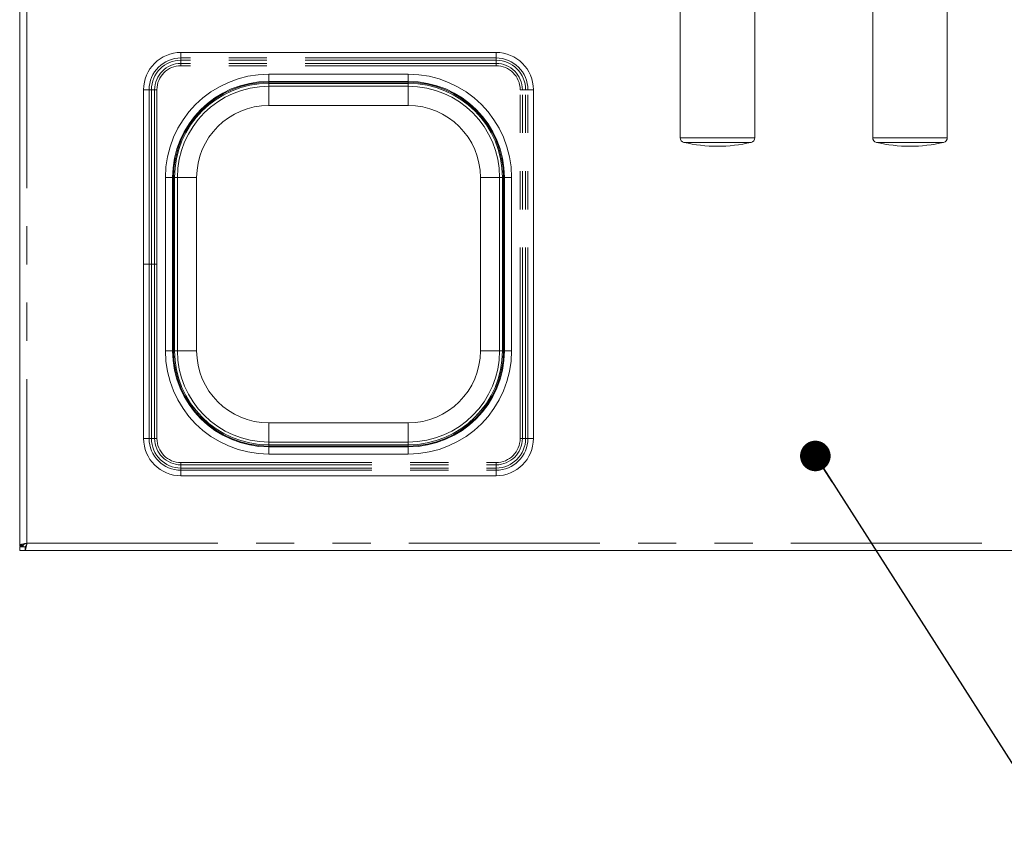
# Paper-space layout 'Blatt2' of a CAD drawing. Units: millimetres. Extents: x 5 to 415, y 5 to 292.
# Drawn here: x 68 to 101, y 47 to 74 of the extents above; entities that cross this region are included whole.
import ezdxf

# ---------------------------------------------------------------- set-up
doc = ezdxf.new("R2010")
doc.units = ezdxf.units.MM
doc.linetypes.add('PHANTOM', pattern=[12.7, 6.35, -1.27, 1.27, -1.27, 1.27, -1.27])
doc.layers.add('BEMAßUNG', color=96, linetype='Continuous')
doc.dimstyles.new('SLDDIMSTYLE5', dxfattribs={"dimtxt": 0.18, "dimasz": 1.016, "dimexe": 0, "dimexo": 0.0625, "dimgap": 0, "dimtad": 0, "dimtih": 1, "dimtoh": 1, "dimdec": 0, "dimrnd": 1e-09, "dimzin": 0, "dimdsep": 46, "dimtxsty": 'Standard', "dimblk1": 'DOT', "dimblk2": 'DOT', "dimsah": 1, "dimcen": 0.09, "dimadec": 0, "dimazin": 0, "dimtfac": 1.016, "dimtdec": 0, "dimtofl": 0, "dimtmove": 0, "dimatfit": 3, "dimldrblk": 'DOT', "dimfxl": 0, "dimfrac": 2, "dimtolj": 1, "dimtzin": 0, "dimarcsym": 0})

# ---------------------------------------------------------------- blocks, each defined once
blk = doc.blocks.new('_DOT')
at = {"color": 0, "linetype": 'ByBlock', "lineweight": -2}
blk.add_line((-0.5, 0), (-1, 0), dxfattribs=at)
at = {"color": 0, "linetype": 'ByBlock', "const_width": 0.5}
blk.add_lwpolyline([(-0.25, 0, 1), (0.25, 0, 1)], format="xyb", close=True, dxfattribs=at)

psp = doc.layouts.new('Blatt2')

# ---------------------------------------------------------------- linework, layer by layer
at = {"color": 7, "linetype": 'Continuous', "lineweight": 15}
for p, q in [((68.11269, 56.50444), (68.11269, 74.72787)), ((90.07269, 74.76787), (90.07269, 70.05309)), ((92.55269, 70.05309), (92.55269, 74.76787)), ((96.47269, 74.76787), (96.47269, 70.05309)), ((98.95269, 70.05309), (98.95269, 74.76787)), ((83.95108, 72.88787), (73.47429, 72.88787)), ((76.39269, 71.85805), (81.03269, 71.85805)), ((72.23268, 71.64626), (72.23268, 65.84787)), ((85.19269, 60.04948), (85.19269, 71.64626)), ((73.26251, 62.96787), (73.26251, 68.72787)), ((84.16287, 68.72787), (84.16287, 62.96787)), ((72.23268, 60.04948), (72.23268, 65.84787)), ((81.03269, 59.83769), (76.39269, 59.83769)), ((73.47429, 58.80787), (83.95108, 58.80787)), ((68.11269, 56.50444), (68.23269, 56.50444)), ((68.11269, 56.50444), (68.11269, 56.46387)), ((68.23269, 56.46387), (68.11269, 56.46387)), ((68.11269, 56.32787), (68.11269, 56.44787)), ((68.28925, 56.44787), (68.11269, 56.44787)), ((68.28925, 56.32787), (68.11269, 56.32787)), ((68.23269, 56.50444), (68.23269, 56.46387)), ((68.28925, 56.32787), (68.28925, 56.44787)), ((68.28925, 56.32787), (127.13612, 56.32787))]:
    psp.add_line(p, q, dxfattribs=at)
at = {"color": 8, "linetype": 'PHANTOM', "lineweight": 0}
for p, q in [((68.35268, 74.72787), (68.35268, 56.56787)), ((73.47429, 72.70388), (73.47429, 72.88787)), ((73.47429, 72.62871), (73.47429, 72.70388)), ((83.95108, 72.70388), (73.47429, 72.70388)), ((83.95108, 72.70388), (83.95108, 72.88787)), ((83.95108, 72.62871), (83.95108, 72.70388)), ((73.47429, 72.52144), (73.47429, 72.62871)), ((83.95108, 72.62871), (73.47429, 72.62871)), ((73.47429, 72.44626), (73.47429, 72.52144)), ((83.95108, 72.52144), (73.47429, 72.52144)), ((83.95108, 72.44626), (73.47429, 72.44626)), ((83.95108, 72.52144), (83.95108, 72.62871)), ((83.95108, 72.44626), (83.95108, 72.52144)), ((81.03269, 72.16372), (76.39269, 72.16372)), ((76.39269, 71.92375), (76.39269, 72.16372)), ((81.03269, 71.92375), (81.03269, 72.16372)), ((76.39269, 71.92375), (81.03269, 71.92375)), ((76.39269, 71.89659), (76.39269, 71.92375)), ((81.03269, 71.89659), (76.39269, 71.89659)), ((76.39269, 71.89659), (76.39269, 71.85805)), ((76.39269, 71.76429), (76.39269, 71.85805)), ((81.03269, 71.76429), (76.39269, 71.76429)), ((76.39269, 71.12439), (76.39269, 71.76429)), ((81.03269, 71.89659), (81.03269, 71.92375)), ((81.03269, 71.89659), (81.03269, 71.85805)), ((81.03269, 71.76429), (81.03269, 71.85805)), ((81.03269, 71.76429), (81.03269, 71.12439)), ((72.41667, 71.64626), (72.23268, 71.64626)), ((72.41667, 71.64626), (72.41667, 65.84787)), ((72.49184, 71.64626), (72.41667, 71.64626)), ((72.49184, 71.64626), (72.49184, 65.84787)), ((72.59911, 71.64626), (72.49184, 71.64626)), ((72.59911, 71.64626), (72.59911, 65.84787)), ((72.67429, 71.64626), (72.59911, 71.64626)), ((72.67429, 71.64626), (72.67429, 65.84787)), ((84.75108, 60.04948), (84.75108, 71.64626)), ((84.75108, 71.64626), (84.82626, 71.64626)), ((84.82626, 60.04948), (84.82626, 71.64626)), ((84.82626, 71.64626), (84.93353, 71.64626)), ((84.93353, 60.04948), (84.93353, 71.64626)), ((84.93353, 71.64626), (85.0087, 71.64626)), ((85.0087, 60.04948), (85.0087, 71.64626)), ((85.0087, 71.64626), (85.19269, 71.64626)), ((76.39269, 71.12439), (81.03269, 71.12439)), ((90.07269, 70.05309), (90.1033, 70.05309)), ((90.1033, 70.05309), (92.55269, 70.05309)), ((90.22365, 69.89733), (90.19608, 69.89733)), ((92.42929, 69.89733), (90.22365, 69.89733)), ((96.47269, 70.05309), (98.95269, 70.05309)), ((98.82929, 69.89733), (96.59608, 69.89733)), ((72.95684, 68.72787), (72.95684, 62.96787)), ((73.1968, 68.72787), (72.95684, 68.72787)), ((73.1968, 62.96787), (73.1968, 68.72787)), ((73.22397, 68.72787), (73.1968, 68.72787)), ((73.22397, 68.72787), (73.22397, 62.96787)), ((73.22397, 68.72787), (73.26251, 68.72787)), ((73.35626, 68.72787), (73.26251, 68.72787)), ((73.35626, 68.72787), (73.35626, 62.96787)), ((73.99616, 68.72787), (73.35626, 68.72787)), ((73.99616, 62.96787), (73.99616, 68.72787)), ((84.06911, 68.72787), (83.42921, 68.72787)), ((83.42921, 68.72787), (83.42921, 62.96787)), ((84.06911, 68.72787), (84.16287, 68.72787)), ((84.06911, 62.96787), (84.06911, 68.72787)), ((84.16287, 68.72787), (84.2014, 68.72787)), ((84.2014, 68.72787), (84.22857, 68.72787)), ((84.2014, 62.96787), (84.2014, 68.72787)), ((84.22857, 68.72787), (84.46853, 68.72787)), ((84.22857, 68.72787), (84.22857, 62.96787)), ((84.46853, 62.96787), (84.46853, 68.72787)), ((72.41667, 65.84787), (72.23268, 65.84787)), ((72.41667, 60.04948), (72.41667, 65.84787)), ((72.59911, 65.84787), (72.49184, 65.84787)), ((72.49184, 60.04948), (72.49184, 65.84787)), ((72.59911, 60.04948), (72.59911, 65.84787)), ((72.67429, 60.04948), (72.67429, 65.84787)), ((72.95684, 62.96787), (73.1968, 62.96787)), ((73.22397, 62.96787), (73.1968, 62.96787)), ((73.22397, 62.96787), (73.26251, 62.96787)), ((73.35626, 62.96787), (73.26251, 62.96787)), ((73.99616, 62.96787), (73.35626, 62.96787)), ((84.06911, 62.96787), (83.42921, 62.96787)), ((84.06911, 62.96787), (84.16287, 62.96787)), ((84.16287, 62.96787), (84.2014, 62.96787)), ((84.2014, 62.96787), (84.22857, 62.96787)), ((84.46853, 62.96787), (84.22857, 62.96787)), ((76.39269, 60.57135), (76.39269, 59.93144)), ((81.03269, 60.57135), (76.39269, 60.57135)), ((81.03269, 59.93144), (81.03269, 60.57135)), ((72.41667, 60.04948), (72.23268, 60.04948)), ((72.49184, 60.04948), (72.41667, 60.04948)), ((72.59911, 60.04948), (72.49184, 60.04948)), ((72.67429, 60.04948), (72.59911, 60.04948)), ((76.39269, 59.93144), (76.39269, 59.83769)), ((76.39269, 59.93144), (81.03269, 59.93144)), ((81.03269, 59.93144), (81.03269, 59.83769)), ((84.75108, 60.04948), (84.82626, 60.04948)), ((84.82626, 60.04948), (84.93353, 60.04948)), ((84.93353, 60.04948), (85.0087, 60.04948)), ((85.0087, 60.04948), (85.19269, 60.04948)), ((76.39269, 59.83769), (76.39269, 59.79915)), ((76.39269, 59.79915), (76.39269, 59.77198)), ((76.39269, 59.79915), (81.03269, 59.79915)), ((76.39269, 59.53202), (76.39269, 59.77198)), ((81.03269, 59.77198), (76.39269, 59.77198)), ((81.03269, 59.83769), (81.03269, 59.79915)), ((81.03269, 59.79915), (81.03269, 59.77198)), ((81.03269, 59.53202), (81.03269, 59.77198)), ((76.39269, 59.53202), (81.03269, 59.53202)), ((73.47429, 59.24948), (83.95108, 59.24948)), ((73.47429, 59.24948), (73.47429, 59.1743)), ((73.47429, 59.1743), (83.95108, 59.1743)), ((73.47429, 59.1743), (73.47429, 59.06703)), ((73.47429, 59.06703), (83.95108, 59.06703)), ((73.47429, 59.06703), (73.47429, 58.99185)), ((73.47429, 58.99185), (83.95108, 58.99185)), ((73.47429, 58.99185), (73.47429, 58.80787)), ((83.95108, 59.24948), (83.95108, 59.1743)), ((83.95108, 59.1743), (83.95108, 59.06703)), ((83.95108, 59.06703), (83.95108, 58.99185)), ((83.95108, 58.99185), (83.95108, 58.80787)), ((68.35268, 56.56787), (127.07269, 56.56787))]:
    psp.add_line(p, q, dxfattribs=at)
at = {"color": 7, "linetype": 'Continuous', "lineweight": 15}
for centre, radius, start, end in [((73.47429, 71.64626), 1.2416, 90, 180), ((83.95108, 71.64626), 1.2416, 0, 90), ((76.39269, 68.72787), 3.19588, 90, 180), ((76.39269, 68.72787), 3.13018, 90, 180), ((81.03269, 68.72787), 3.19588, 0, 90), ((81.03269, 68.72787), 3.13018, 0, 90), ((90.23269, 70.05309), 0.16, 180, 256.773237), ((91.31269, 74.64803), 4.88016, 256.773237, 283.226763), ((92.39269, 70.05309), 0.16, 283.226763, 0), ((96.63269, 70.05309), 0.16, 180, 256.773237), ((97.71269, 74.64803), 4.88016, 256.773237, 283.226763), ((98.79269, 70.05309), 0.16, 283.226763, 0), ((76.39269, 62.96787), 3.19588, 180, 270), ((76.39269, 62.96787), 3.13018, 180, 270), ((81.03269, 62.96787), 3.19588, 270, 0), ((81.03269, 62.96787), 3.13018, 270, 0), ((73.47429, 60.04947), 1.2416, 180, 270), ((83.95108, 60.04947), 1.2416, 270, 0)]:
    psp.add_arc(centre, radius, start, end, dxfattribs=at)
at = {"color": 8, "linetype": 'PHANTOM', "lineweight": 0}
for centre, radius, start, end in [((73.47429, 71.64626), 1.05762, 90, 180), ((83.95108, 71.64626), 1.05762, 0, 90), ((73.47429, 71.64626), 0.98245, 90, 180), ((73.47429, 71.64626), 0.87518, 90, 180), ((73.47429, 71.64626), 0.8, 90, 180), ((83.95108, 71.64626), 0.98245, 0, 90), ((83.95108, 71.64626), 0.87518, 0, 90), ((83.95108, 71.64626), 0.8, 0, 90), ((76.39269, 68.72787), 3.43585, 90, 180), ((81.03269, 68.72787), 3.43585, 0, 90), ((76.39269, 68.72787), 3.16872, 90, 180), ((76.39269, 68.72787), 3.03643, 90, 180), ((81.03269, 68.72787), 3.16872, 0, 90), ((81.03269, 68.72787), 3.03643, 0, 90), ((76.39269, 68.72787), 2.39652, 90, 180), ((81.03269, 68.72787), 2.39652, 0, 90), ((76.39269, 62.96787), 3.43585, 180, 270), ((76.39269, 62.96787), 3.16872, 180, 270), ((76.39269, 62.96787), 3.03643, 180, 270), ((76.39269, 62.96787), 2.39652, 180, 270), ((81.03269, 62.96787), 3.43585, 270, 0), ((81.03269, 62.96787), 3.16872, 270, 0), ((81.03269, 62.96787), 3.03643, 270, 0), ((81.03269, 62.96787), 2.39652, 270, 0), ((73.47429, 60.04947), 1.05762, 180, 270), ((73.47429, 60.04947), 0.98245, 180, 270), ((73.47429, 60.04947), 0.87518, 180, 270), ((73.47429, 60.04947), 0.8, 180, 270), ((83.95108, 60.04947), 0.8, 270, 0), ((83.95108, 60.04947), 0.87518, 270, 0), ((83.95108, 60.04947), 0.98245, 270, 0), ((83.95108, 60.04947), 1.05762, 270, 0)]:
    psp.add_arc(centre, radius, start, end, dxfattribs=at)
for points, knots in [([(72.49184, 65.84787), (72.48838, 65.84787), (72.48145, 65.84787), (72.46319, 65.84787), (72.44112, 65.84787), (72.42482, 65.84787), (72.41667, 65.84787)], [0, 0, 0, 0, 0.24999994, 0.499994, 0.74999695, 1, 1, 1, 1]), ([(72.67429, 65.84787), (72.66614, 65.84787), (72.64984, 65.84787), (72.62777, 65.84787), (72.60951, 65.84787), (72.60258, 65.84787), (72.59911, 65.84787)], [0, 0, 0, 0, 0.24999863, 0.49999715, 0.75000448, 1, 1, 1, 1])]:
    psp.add_open_spline(points, degree=3, knots=knots, dxfattribs=at)
at = {"color": 7, "linetype": 'Continuous', "lineweight": 15}
for points, knots in [([(68.35268, 56.56787), (68.32532, 56.56326), (68.2706, 56.55406), (68.19792, 56.54023), (68.14358, 56.52643), (68.11629, 56.51446), (68.11366, 56.50716), (68.11269, 56.50444)], [0, 0, 0, 0, 0.21771392, 0.43544746, 0.65317467, 0.87090249, 1, 1, 1, 1]), ([(68.35268, 56.56787), (68.33844, 56.56307), (68.30995, 56.55349), (68.27254, 56.5391), (68.24537, 56.52472), (68.23384, 56.51314), (68.23295, 56.50641), (68.23269, 56.50444)], [0, 0, 0, 0, 0.22667404, 0.45337323, 0.67998289, 0.90658983, 1, 1, 1, 1]), ([(68.28925, 56.44787), (68.29454, 56.44967), (68.30511, 56.45328), (68.32097, 56.48103), (68.33683, 56.5207), (68.3474, 56.55214), (68.35268, 56.56787)], [0, 0, 0, 0, 0.25000422, 0.50000045, 0.75001252, 1, 1, 1, 1]), ([(68.28925, 56.32787), (68.29454, 56.33148), (68.30511, 56.33869), (68.32097, 56.39419), (68.33683, 56.47352), (68.3474, 56.53642), (68.35268, 56.56787)], [0, 0, 0, 0, 0.25000062, 0.49999738, 0.75000058, 1, 1, 1, 1])]:
    psp.add_open_spline(points, degree=3, knots=knots, dxfattribs=at)

# ---------------------------------------------------------------- leaders
at = {"layer": 'BEMAßUNG'}
psp.add_leader([(94.56621, 59.46872), (102.60734, 46.88673)], dimstyle='SLDDIMSTYLE5', dxfattribs=at)

doc.saveas('drawing.dxf')
